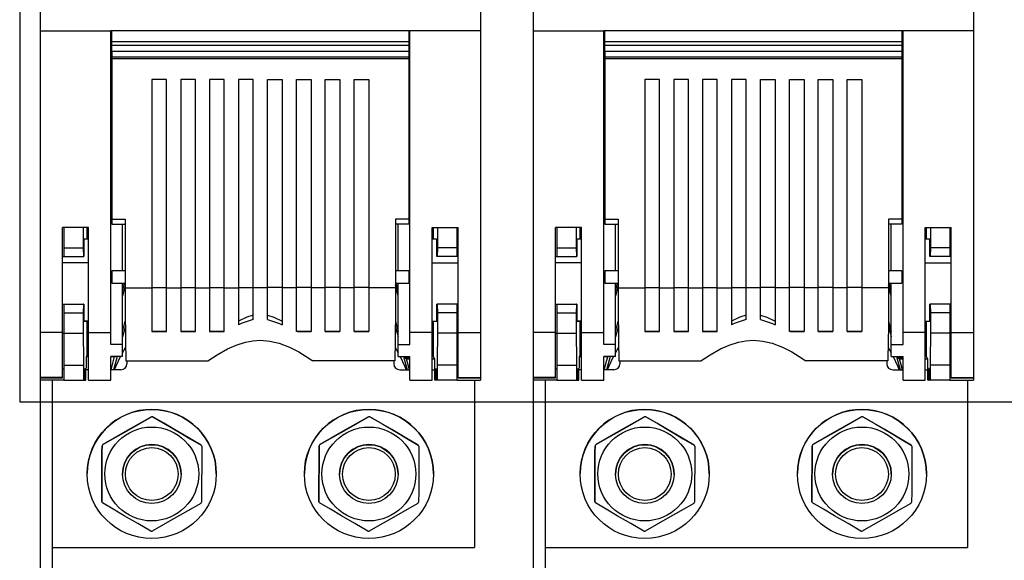
# Model space of a CAD drawing. Units: millimetres. Extents: x 126 to 1215, y 132 to 963.
# Drawn here: x 319 to 487, y 482 to 574 of the extents above; entities that cross this region are included whole.
import ezdxf

# ---------------------------------------------------------------- set-up
doc = ezdxf.new("R2010")
doc.units = ezdxf.units.MM

# ---------------------------------------------------------------- blocks, each defined once
blk = doc.blocks.new('ALZADO')
for p, q in [((319.37, 813.52), (319.37, 509.41)), ((322.87, 767.79), (322.87, 572.61)), ((397.87, 767.79), (397.87, 572.61)), ((406.87, 767.79), (406.87, 572.61)), ((481.87, 767.79), (481.87, 572.61)), ((322.87, 572.61), (322.87, 521.22)), ((322.87, 572.61), (334.87, 572.61)), ((385.87, 572.61), (334.87, 572.61)), ((334.87, 521.22), (334.87, 572.61)), ((335.07, 570.7), (335.07, 572.61)), ((385.67, 572.61), (385.67, 570.7)), ((385.87, 521.22), (385.87, 572.61)), ((397.87, 572.61), (385.87, 572.61)), ((397.87, 572.61), (397.87, 521.22)), ((406.87, 572.61), (418.87, 572.61)), ((406.87, 572.61), (406.87, 521.22)), ((469.87, 572.61), (418.87, 572.61)), ((418.87, 521.22), (418.87, 572.61)), ((419.07, 570.7), (419.07, 572.61)), ((469.67, 572.61), (469.67, 570.7)), ((481.87, 572.61), (469.87, 572.61)), ((469.87, 521.22), (469.87, 572.61)), ((481.87, 572.61), (481.87, 521.22)), ((385.67, 570.7), (335.07, 570.7)), ((335.07, 570.1), (335.07, 570.7)), ((385.67, 570.7), (385.67, 570.1)), ((469.67, 570.7), (419.07, 570.7)), ((419.07, 570.1), (419.07, 570.7)), ((469.67, 570.7), (469.67, 570.1)), ((385.67, 570.1), (335.07, 570.1)), ((335.07, 569.1), (335.07, 570.1)), ((385.67, 569.1), (335.07, 569.1)), ((385.67, 569.1), (335.07, 569.1)), ((335.07, 569.1), (335.07, 568.1)), ((385.67, 570.1), (385.67, 569.1)), ((385.67, 569.1), (385.67, 568.1)), ((469.67, 570.1), (419.07, 570.1)), ((419.07, 569.1), (419.07, 570.1)), ((469.67, 569.1), (419.07, 569.1)), ((469.67, 569.1), (419.07, 569.1)), ((419.07, 569.1), (419.07, 568.1)), ((469.67, 570.1), (469.67, 569.1)), ((469.67, 569.1), (469.67, 568.1)), ((385.67, 568.1), (335.07, 568.1)), ((335.07, 568.1), (335.07, 567.8)), ((385.67, 567.8), (335.07, 567.8)), ((335.07, 567.8), (335.07, 540.52)), ((385.67, 568.1), (385.67, 567.8)), ((385.67, 567.8), (385.67, 540.52)), ((469.67, 568.1), (419.07, 568.1)), ((419.07, 568.1), (419.07, 567.8)), ((469.67, 567.8), (419.07, 567.8)), ((419.07, 567.8), (419.07, 540.52)), ((469.67, 568.1), (469.67, 567.8)), ((469.67, 567.8), (469.67, 540.52)), ((341.87, 564.3), (341.87, 528.85)), ((344.37, 564.3), (341.87, 564.3)), ((344.37, 528.85), (344.37, 564.3)), ((346.8, 564.3), (346.8, 528.85)), ((349.3, 564.3), (346.8, 564.3)), ((349.3, 528.85), (349.3, 564.3)), ((351.73, 564.3), (351.73, 528.85)), ((354.23, 564.3), (351.73, 564.3)), ((354.23, 528.85), (354.23, 564.3)), ((356.66, 564.3), (356.66, 528.85)), ((359.15, 564.3), (356.66, 564.3)), ((359.15, 528.85), (359.15, 564.3)), ((361.58, 528.85), (361.58, 564.3)), ((361.58, 564.3), (364.08, 564.3)), ((364.08, 564.3), (364.08, 528.85)), ((366.51, 528.85), (366.51, 564.3)), ((366.51, 564.3), (369.01, 564.3)), ((369.01, 564.3), (369.01, 528.85)), ((371.44, 564.3), (373.94, 564.3)), ((371.44, 528.85), (371.44, 564.3)), ((373.94, 564.3), (373.94, 528.85)), ((376.37, 528.85), (376.37, 564.3)), ((376.37, 564.3), (378.87, 564.3)), ((378.87, 564.3), (378.87, 528.85)), ((428.37, 564.3), (425.87, 564.3)), ((425.87, 564.3), (425.87, 528.85)), ((428.37, 528.85), (428.37, 564.3)), ((433.3, 564.3), (430.8, 564.3)), ((430.8, 564.3), (430.8, 528.85)), ((433.3, 528.85), (433.3, 564.3)), ((438.23, 564.3), (435.73, 564.3)), ((435.73, 564.3), (435.73, 528.85)), ((438.23, 528.85), (438.23, 564.3)), ((443.16, 564.3), (440.66, 564.3)), ((440.66, 564.3), (440.66, 528.85)), ((443.16, 528.85), (443.16, 564.3)), ((445.58, 564.3), (448.08, 564.3)), ((445.58, 528.85), (445.58, 564.3)), ((448.08, 564.3), (448.08, 528.85)), ((450.51, 528.85), (450.51, 564.3)), ((450.51, 564.3), (453.01, 564.3)), ((453.01, 564.3), (453.01, 528.85)), ((455.44, 564.3), (457.94, 564.3)), ((455.44, 528.85), (455.44, 564.3)), ((457.94, 564.3), (457.94, 528.85)), ((460.37, 564.3), (462.87, 564.3)), ((460.37, 528.85), (460.37, 564.3)), ((462.87, 564.3), (462.87, 528.85)), ((334.87, 562.02), (335.07, 562.02)), ((385.87, 562.02), (385.67, 562.02)), ((418.87, 562.02), (419.07, 562.02)), ((469.87, 562.02), (469.67, 562.02)), ((335.07, 561.56), (334.87, 561.55)), ((385.67, 561.56), (385.87, 561.55)), ((419.07, 561.56), (418.87, 561.55)), ((469.67, 561.56), (469.87, 561.55)), ((334.87, 559.43), (335.07, 559.42)), ((335.07, 558.98), (334.87, 558.98)), ((385.87, 559.43), (385.67, 559.42)), ((385.67, 558.98), (385.87, 558.98)), ((418.87, 559.43), (419.07, 559.42)), ((419.07, 558.98), (418.87, 558.98)), ((469.87, 559.43), (469.67, 559.42)), ((469.67, 558.98), (469.87, 558.98)), ((322.87, 547.11), (322.87, 547.1)), ((322.87, 547.1), (322.87, 547.1)), ((334.87, 547.1), (334.87, 547.11)), ((334.87, 547.1), (334.87, 547.1)), ((385.87, 547.1), (385.87, 547.11)), ((385.87, 547.1), (385.87, 547.1)), ((397.87, 547.11), (397.87, 547.1)), ((397.87, 547.1), (397.87, 547.1)), ((406.87, 547.11), (406.87, 547.1)), ((406.87, 547.1), (406.87, 547.1)), ((418.87, 547.1), (418.87, 547.11)), ((418.87, 547.1), (418.87, 547.1)), ((469.87, 547.1), (469.87, 547.11)), ((469.87, 547.1), (469.87, 547.1)), ((481.87, 547.11), (481.87, 547.1)), ((481.87, 547.1), (481.87, 547.1)), ((334.87, 543.14), (335.07, 543.14)), ((335.07, 542.69), (334.87, 542.68)), ((385.87, 543.14), (385.67, 543.14)), ((385.67, 542.69), (385.87, 542.68)), ((418.87, 543.14), (419.07, 543.14)), ((419.07, 542.69), (418.87, 542.68)), ((469.87, 543.14), (469.67, 543.14)), ((469.67, 542.69), (469.87, 542.68)), ((334.87, 540.56), (335.07, 540.55)), ((335.07, 540.39), (334.87, 540.39)), ((335.07, 540.52), (335.07, 539.67)), ((335.07, 540.52), (337.34, 540.52)), ((337.34, 540.52), (337.34, 530.56)), ((383.39, 540.52), (383.39, 530.56)), ((385.67, 540.52), (383.39, 540.52)), ((385.87, 540.56), (385.67, 540.55)), ((385.67, 540.52), (385.67, 539.67)), ((385.67, 540.39), (385.87, 540.39)), ((418.87, 540.56), (419.07, 540.55)), ((419.07, 540.39), (418.87, 540.39)), ((419.07, 540.52), (421.34, 540.52)), ((419.07, 540.52), (419.07, 539.67)), ((421.34, 540.52), (421.34, 530.56)), ((467.4, 540.52), (467.4, 530.56)), ((469.67, 540.52), (467.4, 540.52)), ((469.87, 540.56), (469.67, 540.55)), ((469.67, 540.52), (469.67, 539.67)), ((469.67, 540.39), (469.87, 540.39)), ((326.67, 521.22), (326.67, 539.11)), ((331.07, 539.11), (326.67, 539.11)), ((326.87, 539.11), (326.87, 535.65)), ((330.2, 539.11), (330.2, 535.65)), ((330.88, 537.11), (330.88, 539.11)), ((331.07, 521.22), (331.07, 539.11)), ((335.07, 539.67), (337.34, 539.67)), ((336.87, 531.72), (336.87, 539.67)), ((385.67, 539.67), (383.39, 539.67)), ((383.87, 531.72), (383.87, 539.67)), ((389.67, 521.22), (389.67, 539.11)), ((389.67, 539.11), (394.07, 539.11)), ((389.86, 537.11), (389.86, 539.11)), ((390.53, 539.11), (390.53, 535.65)), ((393.87, 539.11), (393.87, 535.65)), ((394.07, 521.22), (394.07, 539.11)), ((410.67, 521.22), (410.67, 539.11)), ((415.07, 539.11), (410.67, 539.11)), ((410.87, 539.11), (410.87, 535.65)), ((414.2, 539.11), (414.2, 535.65)), ((414.88, 537.11), (414.88, 539.11)), ((415.07, 521.22), (415.07, 539.11)), ((419.07, 539.67), (421.34, 539.67)), ((420.87, 531.72), (420.87, 539.67)), ((469.67, 539.67), (467.4, 539.67)), ((467.87, 531.72), (467.87, 539.67)), ((473.67, 521.22), (473.67, 539.11)), ((473.67, 539.11), (478.07, 539.11)), ((473.86, 537.11), (473.86, 539.11)), ((474.54, 539.11), (474.54, 535.65)), ((477.87, 539.11), (477.87, 535.65)), ((478.07, 521.22), (478.07, 539.11)), ((331.07, 537.11), (330.33, 537.1)), ((390.41, 537.1), (389.67, 537.11)), ((415.07, 537.11), (414.33, 537.1)), ((474.41, 537.1), (473.67, 537.11)), ((326.87, 535.65), (326.87, 534.15)), ((326.87, 535.65), (330.2, 535.65)), ((330.2, 535.65), (330.22, 534.15)), ((390.53, 535.65), (390.52, 534.15)), ((393.87, 535.65), (390.53, 535.65)), ((393.87, 535.65), (393.87, 534.15)), ((410.87, 535.65), (410.87, 534.15)), ((410.87, 535.65), (414.2, 535.65)), ((414.2, 535.65), (414.22, 534.15)), ((474.54, 535.65), (474.52, 534.15)), ((477.87, 535.65), (474.54, 535.65)), ((477.87, 535.65), (477.87, 534.15)), ((326.67, 534.16), (326.87, 534.16)), ((326.87, 534.15), (330.22, 534.15)), ((330.22, 534.15), (330.28, 534.16)), ((390.52, 534.15), (390.46, 534.16)), ((393.87, 534.15), (390.52, 534.15)), ((394.07, 534.16), (393.87, 534.16)), ((410.67, 534.16), (410.87, 534.16)), ((410.87, 534.15), (414.22, 534.15)), ((414.22, 534.15), (414.28, 534.16)), ((474.52, 534.15), (474.46, 534.16)), ((477.87, 534.15), (474.52, 534.15)), ((478.07, 534.16), (477.87, 534.16)), ((331.07, 533.08), (326.67, 533.09)), ((389.67, 533.08), (394.07, 533.09)), ((415.07, 533.08), (410.67, 533.09)), ((473.67, 533.08), (478.07, 533.09)), ((335.07, 531.72), (335.07, 529.62)), ((337.34, 531.72), (335.07, 531.72)), ((337.34, 530.56), (337.34, 528.85)), ((385.67, 531.72), (383.39, 531.72)), ((383.39, 530.56), (383.39, 528.85)), ((385.67, 531.72), (385.67, 529.62)), ((421.34, 531.72), (419.07, 531.72)), ((419.07, 531.72), (419.07, 529.62)), ((421.34, 530.56), (421.34, 528.85)), ((469.67, 531.72), (467.4, 531.72)), ((467.4, 530.56), (467.4, 528.85)), ((469.67, 531.72), (469.67, 529.62)), ((335.07, 530.11), (334.87, 530.11)), ((335.07, 529.62), (337.34, 529.62)), ((336.87, 528.33), (337.22, 529.62)), ((336.87, 519.15), (336.87, 529.62)), ((337.34, 529.24), (336.87, 527.48)), ((337.34, 528.85), (337.35, 526.98)), ((337.34, 528.85), (341.87, 528.85)), ((341.87, 528.88), (344.37, 528.88)), ((341.87, 528.85), (341.87, 521.39)), ((344.37, 528.85), (346.8, 528.85)), ((344.37, 521.39), (344.37, 528.85)), ((346.8, 528.88), (349.3, 528.88)), ((346.8, 528.85), (346.8, 521.39)), ((349.3, 521.39), (349.3, 528.85)), ((349.3, 528.85), (351.73, 528.85)), ((351.73, 528.88), (354.23, 528.88)), ((351.73, 528.85), (351.73, 521.39)), ((354.23, 521.39), (354.23, 528.85)), ((354.23, 528.85), (356.66, 528.85)), ((356.66, 528.88), (359.15, 528.88)), ((356.66, 528.85), (356.66, 522.53)), ((361.58, 528.85), (359.15, 528.85)), ((359.15, 523.44), (359.15, 528.85)), ((364.08, 528.88), (361.58, 528.88)), ((361.58, 523.44), (361.58, 528.85)), ((364.08, 528.85), (364.08, 522.53)), ((366.51, 528.85), (364.08, 528.85)), ((369.01, 528.88), (366.51, 528.88)), ((366.51, 521.39), (366.51, 528.85)), ((369.01, 528.85), (369.01, 521.39)), ((371.44, 528.85), (369.01, 528.85)), ((373.94, 528.88), (371.44, 528.88)), ((371.44, 521.39), (371.44, 528.85)), ((373.94, 528.85), (373.94, 521.39)), ((376.37, 528.85), (373.94, 528.85)), ((378.87, 528.88), (376.37, 528.88)), ((376.37, 521.39), (376.37, 528.85)), ((378.87, 528.85), (378.87, 521.39)), ((383.39, 528.85), (378.87, 528.85)), ((383.39, 529.62), (385.67, 529.62)), ((383.87, 527.48), (383.39, 529.24)), ((383.39, 528.85), (383.39, 526.98)), ((383.87, 528.33), (383.52, 529.62)), ((383.87, 519.15), (383.87, 529.62)), ((385.67, 530.11), (385.87, 530.11)), ((419.07, 530.11), (418.87, 530.11)), ((419.07, 529.62), (421.34, 529.62)), ((420.87, 519.15), (420.87, 529.62)), ((420.87, 528.33), (421.22, 529.62)), ((421.34, 529.24), (420.87, 527.48)), ((421.34, 528.85), (425.87, 528.85)), ((421.34, 528.85), (421.35, 526.98)), ((425.87, 528.88), (428.37, 528.88)), ((425.87, 528.85), (425.87, 521.39)), ((428.37, 521.39), (428.37, 528.85)), ((428.37, 528.85), (430.8, 528.85)), ((430.8, 528.88), (433.3, 528.88)), ((430.8, 528.85), (430.8, 521.39)), ((433.3, 528.85), (435.73, 528.85)), ((433.3, 521.39), (433.3, 528.85)), ((435.73, 528.88), (438.23, 528.88)), ((435.73, 528.85), (435.73, 521.39)), ((438.23, 528.85), (440.66, 528.85)), ((438.23, 521.39), (438.23, 528.85)), ((440.66, 528.88), (443.16, 528.88)), ((440.66, 528.85), (440.66, 522.53)), ((443.16, 523.44), (443.16, 528.85)), ((445.58, 528.85), (443.16, 528.85)), ((448.08, 528.88), (445.58, 528.88)), ((445.58, 523.44), (445.58, 528.85)), ((450.51, 528.85), (448.08, 528.85)), ((448.08, 528.85), (448.08, 522.53)), ((453.01, 528.88), (450.51, 528.88)), ((450.51, 521.39), (450.51, 528.85)), ((455.44, 528.85), (453.01, 528.85)), ((453.01, 528.85), (453.01, 521.39)), ((457.94, 528.88), (455.44, 528.88)), ((455.44, 521.39), (455.44, 528.85)), ((460.37, 528.85), (457.94, 528.85)), ((457.94, 528.85), (457.94, 521.39)), ((462.87, 528.88), (460.37, 528.88)), ((460.37, 521.39), (460.37, 528.85)), ((467.4, 528.85), (462.87, 528.85)), ((462.87, 528.85), (462.87, 521.39)), ((467.4, 528.85), (467.39, 526.98)), ((467.4, 529.62), (469.67, 529.62)), ((467.87, 527.48), (467.4, 529.24)), ((467.87, 528.33), (467.52, 529.62)), ((467.87, 519.15), (467.87, 529.62)), ((469.67, 530.11), (469.87, 530.11)), ((337.35, 526.98), (337.35, 525.15)), ((383.39, 526.98), (383.39, 525.15)), ((421.35, 526.98), (421.35, 525.15)), ((467.39, 526.98), (467.39, 525.15)), ((326.67, 526.06), (330.28, 526.06)), ((326.67, 526.06), (326.87, 526.06)), ((326.87, 526.06), (326.87, 526.06)), ((326.87, 526.06), (326.87, 524.55)), ((326.87, 526.06), (330.22, 526.06)), ((330.22, 526.06), (330.2, 524.55)), ((330.28, 526.06), (330.22, 526.06)), ((337.35, 525.15), (337.36, 523.39)), ((383.39, 525.15), (383.38, 523.39)), ((394.07, 526.06), (390.46, 526.06)), ((390.46, 526.06), (390.52, 526.06)), ((393.87, 526.06), (390.52, 526.06)), ((390.52, 526.06), (390.53, 524.55)), ((393.87, 526.06), (393.87, 526.06)), ((394.07, 526.06), (393.87, 526.06)), ((393.87, 526.06), (393.87, 524.55)), ((410.67, 526.06), (410.87, 526.06)), ((410.67, 526.06), (414.28, 526.06)), ((410.87, 526.06), (410.87, 524.55)), ((410.87, 526.06), (410.87, 526.06)), ((410.87, 526.06), (414.22, 526.06)), ((414.22, 526.06), (414.2, 524.55)), ((414.28, 526.06), (414.22, 526.06)), ((421.35, 525.15), (421.36, 523.39)), ((467.39, 525.15), (467.38, 523.39)), ((474.46, 526.06), (474.52, 526.06)), ((478.07, 526.06), (474.46, 526.06)), ((474.52, 526.06), (474.54, 524.55)), ((477.87, 526.06), (474.52, 526.06)), ((477.87, 526.06), (477.87, 524.55)), ((478.07, 526.06), (477.87, 526.06)), ((477.87, 526.06), (477.87, 526.06)), ((326.87, 524.55), (326.87, 521.11)), ((326.87, 524.55), (330.2, 524.55)), ((330.2, 524.55), (330.2, 521.11)), ((358.09, 523.85), (356.66, 523.17)), ((359.15, 523.44), (357.11, 522.75)), ((359.15, 524.17), (358.09, 523.85)), ((361.58, 524.17), (362.65, 523.85)), ((361.58, 523.44), (363.63, 522.75)), ((362.65, 523.85), (364.08, 523.17)), ((393.87, 524.55), (390.53, 524.55)), ((390.53, 524.55), (390.53, 521.11)), ((393.87, 524.55), (393.87, 521.11)), ((410.87, 524.55), (410.87, 521.11)), ((410.87, 524.55), (414.2, 524.55)), ((414.2, 524.55), (414.2, 521.11)), ((442.09, 523.85), (440.66, 523.17)), ((443.16, 523.44), (441.11, 522.75)), ((443.16, 524.17), (442.09, 523.85)), ((445.58, 524.17), (446.65, 523.85)), ((445.58, 523.44), (447.63, 522.75)), ((446.65, 523.85), (448.08, 523.17)), ((474.54, 524.55), (474.54, 521.11)), ((477.87, 524.55), (474.54, 524.55)), ((477.87, 524.55), (477.87, 521.11)), ((331.07, 523.13), (330.32, 523.14)), ((330.33, 523.12), (331.07, 523.11)), ((330.88, 517.13), (330.88, 523.11)), ((336.87, 521.33), (337.36, 523.16)), ((337.37, 522.34), (336.87, 520.49)), ((337.36, 523.39), (337.37, 521.73)), ((357.11, 522.75), (356.66, 522.53)), ((363.63, 522.75), (364.08, 522.53)), ((383.38, 523.39), (383.37, 521.73)), ((383.37, 522.34), (383.87, 520.49)), ((383.38, 523.16), (383.87, 521.33)), ((389.67, 523.13), (390.41, 523.14)), ((389.67, 523.11), (390.41, 523.12)), ((389.86, 517.14), (389.86, 523.11)), ((415.07, 523.13), (414.33, 523.14)), ((414.33, 523.12), (415.07, 523.11)), ((414.88, 517.13), (414.88, 523.11)), ((420.87, 521.33), (421.36, 523.16)), ((421.37, 522.34), (420.87, 520.49)), ((421.36, 523.39), (421.37, 521.73)), ((441.11, 522.75), (440.66, 522.53)), ((447.63, 522.75), (448.08, 522.53)), ((467.38, 523.39), (467.37, 521.73)), ((467.37, 522.34), (467.87, 520.49)), ((467.38, 523.16), (467.87, 521.33)), ((473.67, 523.13), (474.42, 523.14)), ((473.67, 523.11), (474.41, 523.12)), ((473.86, 517.14), (473.86, 523.11)), ((322.87, 521.22), (322.87, 513.56)), ((326.67, 521.22), (322.87, 521.22)), ((326.67, 513.56), (326.67, 521.22)), ((326.67, 521.11), (326.87, 521.11)), ((326.87, 521.11), (326.87, 515.68)), ((326.87, 521.11), (330.2, 521.11)), ((330.2, 521.11), (330.21, 519.53)), ((331.07, 513.11), (331.07, 521.22)), ((331.07, 521.22), (334.87, 521.22)), ((334.87, 519.15), (334.87, 521.22)), ((337.37, 521.73), (337.39, 520.18)), ((337.39, 520.18), (337.41, 518.76)), ((344.37, 521.39), (341.87, 521.39)), ((341.87, 521.39), (344.37, 521.39)), ((349.3, 521.39), (346.8, 521.39)), ((346.8, 521.39), (349.3, 521.39)), ((354.01, 521.39), (351.73, 521.39)), ((351.73, 521.39), (354.23, 521.39)), ((354.23, 521.55), (354.01, 521.39)), ((354.01, 521.39), (354.04, 521.39)), ((354.04, 521.39), (354.07, 521.39)), ((354.07, 521.39), (354.09, 521.39)), ((354.09, 521.39), (354.12, 521.39)), ((354.12, 521.39), (354.15, 521.39)), ((354.15, 521.39), (354.17, 521.39)), ((354.17, 521.39), (354.2, 521.39)), ((354.2, 521.39), (354.23, 521.39)), ((366.51, 521.55), (366.73, 521.39)), ((366.54, 521.39), (366.51, 521.39)), ((369.01, 521.39), (366.51, 521.39)), ((366.57, 521.39), (366.54, 521.39)), ((366.59, 521.39), (366.57, 521.39)), ((366.62, 521.39), (366.59, 521.39)), ((366.65, 521.39), (366.62, 521.39)), ((366.67, 521.39), (366.65, 521.39)), ((366.7, 521.39), (366.67, 521.39)), ((366.73, 521.39), (366.7, 521.39)), ((366.73, 521.39), (369.01, 521.39)), ((371.44, 521.39), (373.94, 521.39)), ((373.94, 521.39), (371.44, 521.39)), ((376.37, 521.39), (378.87, 521.39)), ((378.87, 521.39), (376.37, 521.39)), ((383.35, 520.18), (383.33, 518.76)), ((383.37, 521.73), (383.35, 520.18)), ((389.67, 521.22), (385.87, 521.22)), ((385.87, 519.15), (385.87, 521.22)), ((389.67, 513.11), (389.67, 521.22)), ((390.53, 521.11), (390.53, 519.53)), ((393.87, 521.11), (390.53, 521.11)), ((393.87, 521.11), (393.87, 515.68)), ((393.87, 521.11), (394.07, 521.11)), ((394.07, 513.56), (394.07, 521.22)), ((394.07, 521.22), (397.87, 521.22)), ((397.87, 521.22), (397.87, 513.56)), ((410.67, 521.22), (406.87, 521.22)), ((406.87, 521.22), (406.87, 513.56)), ((410.67, 513.56), (410.67, 521.22)), ((410.67, 521.11), (410.87, 521.11)), ((410.87, 521.11), (414.2, 521.11)), ((410.87, 521.11), (410.87, 515.68)), ((414.2, 521.11), (414.21, 519.53)), ((415.07, 521.22), (418.87, 521.22)), ((415.07, 513.11), (415.07, 521.22)), ((418.87, 519.15), (418.87, 521.22)), ((421.37, 521.73), (421.39, 520.18)), ((421.39, 520.18), (421.41, 518.76)), ((425.87, 521.39), (428.37, 521.39)), ((428.37, 521.39), (425.87, 521.39)), ((430.8, 521.39), (433.3, 521.39)), ((433.3, 521.39), (430.8, 521.39)), ((438.01, 521.39), (435.73, 521.39)), ((435.73, 521.39), (438.23, 521.39)), ((438.23, 521.55), (438.01, 521.39)), ((438.01, 521.39), (438.04, 521.39)), ((438.04, 521.39), (438.07, 521.39)), ((438.07, 521.39), (438.09, 521.39)), ((438.09, 521.39), (438.12, 521.39)), ((438.12, 521.39), (438.15, 521.39)), ((438.15, 521.39), (438.17, 521.39)), ((438.17, 521.39), (438.2, 521.39)), ((438.2, 521.39), (438.23, 521.39)), ((450.51, 521.55), (450.73, 521.39)), ((450.54, 521.39), (450.51, 521.39)), ((453.01, 521.39), (450.51, 521.39)), ((450.57, 521.39), (450.54, 521.39)), ((450.59, 521.39), (450.57, 521.39)), ((450.62, 521.39), (450.59, 521.39)), ((450.65, 521.39), (450.62, 521.39)), ((450.67, 521.39), (450.65, 521.39)), ((450.7, 521.39), (450.67, 521.39)), ((450.73, 521.39), (450.7, 521.39)), ((450.73, 521.39), (453.01, 521.39)), ((457.94, 521.39), (455.44, 521.39)), ((455.44, 521.39), (457.94, 521.39)), ((462.87, 521.39), (460.37, 521.39)), ((460.37, 521.39), (462.87, 521.39)), ((467.35, 520.18), (467.33, 518.76)), ((467.37, 521.73), (467.35, 520.18)), ((473.67, 521.22), (469.87, 521.22)), ((469.87, 519.15), (469.87, 521.22)), ((473.67, 513.11), (473.67, 521.22)), ((474.54, 521.11), (474.53, 519.53)), ((477.87, 521.11), (474.54, 521.11)), ((477.87, 521.11), (478.07, 521.11)), ((477.87, 521.11), (477.87, 515.68)), ((478.07, 521.22), (481.87, 521.22)), ((478.07, 513.56), (478.07, 521.22)), ((481.87, 521.22), (481.87, 513.56)), ((330.21, 519.53), (330.22, 518.09)), ((336.87, 519.15), (334.87, 519.15)), ((336.87, 517.15), (336.87, 519.15)), ((336.87, 517.74), (337.41, 518.67)), ((337.41, 518.76), (337.43, 517.49)), ((352.99, 517.42), (354.79, 518.43)), ((354.79, 518.43), (356.25, 519.08)), ((356.25, 519.08), (357.82, 519.58)), ((357.82, 519.58), (359.08, 519.82)), ((359.08, 519.82), (360.37, 519.9)), ((360.37, 519.9), (362.01, 519.76)), ((362.01, 519.76), (363.58, 519.39)), ((363.58, 519.39), (365.35, 518.72)), ((365.35, 518.72), (366.95, 517.9)), ((383.33, 518.76), (383.31, 517.49)), ((383.33, 518.67), (383.87, 517.74)), ((383.87, 519.15), (385.87, 519.15)), ((383.87, 517.15), (383.87, 519.15)), ((390.53, 519.53), (390.51, 518.09)), ((414.21, 519.53), (414.23, 518.09)), ((420.87, 519.15), (418.87, 519.15)), ((420.87, 517.15), (420.87, 519.15)), ((420.87, 517.74), (421.41, 518.67)), ((421.41, 518.76), (421.43, 517.49)), ((436.99, 517.42), (438.79, 518.43)), ((438.79, 518.43), (440.25, 519.08)), ((440.25, 519.08), (441.82, 519.58)), ((441.82, 519.58), (443.08, 519.82)), ((443.08, 519.82), (444.37, 519.9)), ((444.37, 519.9), (446.01, 519.76)), ((446.01, 519.76), (447.59, 519.39)), ((447.59, 519.39), (449.35, 518.72)), ((449.35, 518.72), (450.95, 517.9)), ((467.33, 518.76), (467.31, 517.49)), ((467.33, 518.67), (467.87, 517.74)), ((467.87, 519.15), (469.87, 519.15)), ((467.87, 517.15), (467.87, 519.15)), ((474.53, 519.53), (474.51, 518.09)), ((330.22, 518.09), (330.24, 516.8)), ((330.24, 516.8), (330.25, 515.68)), ((330.68, 517.12), (330.88, 517.13)), ((330.68, 517.12), (330.68, 515.12)), ((331.07, 517.12), (330.68, 517.12)), ((330.88, 517.13), (331.07, 517.13)), ((334.87, 513.11), (334.87, 517.15)), ((336.87, 517.15), (334.87, 517.15)), ((334.87, 517.12), (335.74, 517.12)), ((335.55, 517.12), (334.87, 517.12)), ((334.94, 514.87), (335.55, 517.12)), ((335.97, 517.15), (335.36, 514.87)), ((335.74, 517.12), (335.55, 517.12)), ((335.74, 517.12), (335.74, 517.15)), ((335.8, 515.56), (336.56, 517.15)), ((337.43, 517.49), (337.46, 516.39)), ((351.43, 516.39), (352.99, 517.42)), ((366.95, 517.9), (368.2, 517.14)), ((368.2, 517.14), (369.31, 516.39)), ((383.31, 517.49), (383.28, 516.39)), ((383.87, 517.15), (385.87, 517.15)), ((384.18, 517.15), (384.94, 515.56)), ((384.77, 517.15), (385.38, 514.87)), ((384.99, 517.15), (385.05, 516.92)), ((385.05, 516.92), (385.87, 516.92)), ((385.05, 516.92), (385.29, 516.74)), ((385.29, 516.74), (385.87, 516.74)), ((385.8, 514.87), (385.29, 516.74)), ((385.87, 513.11), (385.87, 517.15)), ((389.86, 517.14), (389.67, 517.14)), ((389.67, 516.74), (390.06, 516.74)), ((390.06, 516.74), (389.86, 517.14)), ((390.06, 516.74), (390.06, 515.12)), ((390.5, 516.8), (390.49, 515.68)), ((390.51, 518.09), (390.5, 516.8)), ((414.23, 518.09), (414.24, 516.8)), ((414.24, 516.8), (414.25, 515.68)), ((414.68, 517.12), (414.88, 517.13)), ((415.07, 517.12), (414.68, 517.12)), ((414.68, 517.12), (414.68, 515.12)), ((414.88, 517.13), (415.07, 517.13)), ((420.87, 517.15), (418.87, 517.15)), ((418.87, 513.11), (418.87, 517.15)), ((419.55, 517.12), (418.87, 517.12)), ((418.87, 517.12), (419.74, 517.12)), ((418.94, 514.87), (419.55, 517.12)), ((419.97, 517.15), (419.36, 514.87)), ((419.74, 517.12), (419.55, 517.12)), ((419.74, 517.12), (419.75, 517.15)), ((419.8, 515.56), (420.56, 517.15)), ((421.43, 517.49), (421.46, 516.39)), ((435.43, 516.39), (436.99, 517.42)), ((450.95, 517.9), (452.2, 517.14)), ((452.2, 517.14), (453.31, 516.39)), ((467.31, 517.49), (467.28, 516.39)), ((467.87, 517.15), (469.87, 517.15)), ((468.18, 517.15), (468.94, 515.56)), ((468.77, 517.15), (469.38, 514.87)), ((468.99, 517.15), (469.05, 516.92)), ((469.05, 516.92), (469.29, 516.74)), ((469.05, 516.92), (469.87, 516.92)), ((469.8, 514.87), (469.29, 516.74)), ((469.29, 516.74), (469.87, 516.74)), ((469.87, 513.11), (469.87, 517.15)), ((473.86, 517.14), (473.67, 517.14)), ((473.67, 516.74), (474.06, 516.74)), ((474.06, 516.74), (473.86, 517.14)), ((474.06, 516.74), (474.06, 515.12)), ((474.5, 516.8), (474.49, 515.68)), ((474.51, 518.09), (474.5, 516.8)), ((326.87, 515.68), (326.87, 513.11)), ((326.87, 515.68), (330.25, 515.68)), ((330.25, 515.68), (330.25, 513.11)), ((330.44, 513.11), (330.44, 515.11)), ((330.44, 515.11), (330.48, 515.11)), ((330.48, 515.11), (330.48, 513.11)), ((330.64, 513.12), (330.64, 515.12)), ((330.64, 515.12), (330.68, 515.12)), ((335.51, 514.87), (335.8, 515.56)), ((337.46, 516.39), (351.43, 516.39)), ((337.62, 516.39), (337.62, 515.87)), ((383.28, 516.39), (369.31, 516.39)), ((383.12, 516.39), (383.12, 515.87)), ((384.94, 515.56), (385.23, 514.87)), ((390.1, 515.12), (390.06, 515.12)), ((390.1, 513.12), (390.1, 515.12)), ((390.26, 515.11), (390.26, 513.11)), ((390.3, 515.11), (390.26, 515.11)), ((390.3, 513.11), (390.3, 515.11)), ((393.87, 515.68), (390.49, 515.68)), ((390.49, 515.68), (390.49, 513.11)), ((393.87, 515.68), (393.87, 513.11)), ((410.87, 515.68), (410.87, 513.11)), ((410.87, 515.68), (414.25, 515.68)), ((414.25, 515.68), (414.25, 513.11)), ((414.44, 515.11), (414.48, 515.11)), ((414.44, 513.11), (414.44, 515.11)), ((414.48, 515.11), (414.48, 513.11)), ((414.64, 515.12), (414.68, 515.12)), ((414.64, 513.12), (414.64, 515.12)), ((419.51, 514.87), (419.8, 515.56)), ((421.46, 516.39), (435.43, 516.39)), ((421.62, 516.39), (421.62, 515.87)), ((467.28, 516.39), (453.31, 516.39)), ((467.12, 516.39), (467.12, 515.87)), ((468.94, 515.56), (469.23, 514.87)), ((474.1, 515.12), (474.06, 515.12)), ((474.1, 513.12), (474.1, 515.12)), ((474.3, 515.11), (474.26, 515.11)), ((474.26, 515.11), (474.26, 513.11)), ((474.3, 513.11), (474.3, 515.11)), ((474.49, 515.68), (474.49, 513.11)), ((477.87, 515.68), (474.49, 515.68)), ((477.87, 515.68), (477.87, 513.11)), ((322.87, 513.56), (322.87, 513.52)), ((326.67, 513.56), (322.87, 513.56)), ((322.87, 513.52), (322.87, 513.11)), ((322.87, 513.52), (326.67, 513.52)), ((326.87, 514.98), (326.67, 514.98)), ((326.67, 513.52), (326.67, 513.56)), ((331.07, 514.87), (330.64, 514.87)), ((331.07, 514.87), (330.64, 514.87)), ((336.62, 514.87), (334.87, 514.87)), ((336.62, 514.87), (334.87, 514.87)), ((336.62, 514.87), (336.62, 514.87)), ((384.12, 514.87), (385.87, 514.87)), ((384.12, 514.87), (384.12, 514.87)), ((384.12, 514.87), (385.87, 514.87)), ((389.67, 514.87), (390.1, 514.87)), ((389.67, 514.87), (390.1, 514.87)), ((393.87, 514.98), (394.07, 514.98)), ((394.07, 513.52), (394.07, 513.56)), ((394.07, 513.56), (397.87, 513.56)), ((394.07, 513.52), (397.87, 513.52)), ((397.87, 513.56), (397.87, 513.52)), ((397.87, 513.52), (397.87, 513.11)), ((410.67, 513.56), (406.87, 513.56)), ((406.87, 513.56), (406.87, 513.52)), ((406.87, 513.52), (410.67, 513.52)), ((406.87, 513.52), (406.87, 513.11)), ((410.87, 514.98), (410.67, 514.98)), ((410.67, 513.52), (410.67, 513.56)), ((415.07, 514.87), (414.64, 514.87)), ((415.07, 514.87), (414.64, 514.87)), ((420.62, 514.87), (418.87, 514.87)), ((420.62, 514.87), (418.87, 514.87)), ((420.62, 514.87), (420.62, 514.87)), ((468.12, 514.87), (469.87, 514.87)), ((468.12, 514.87), (468.12, 514.87)), ((468.12, 514.87), (469.87, 514.87)), ((473.67, 514.87), (474.1, 514.87)), ((473.67, 514.87), (474.1, 514.87)), ((477.87, 514.98), (478.07, 514.98)), ((478.07, 513.56), (481.87, 513.56)), ((478.07, 513.52), (478.07, 513.56)), ((478.07, 513.52), (481.87, 513.52)), ((481.87, 513.56), (481.87, 513.52)), ((481.87, 513.52), (481.87, 513.11)), ((326.87, 513.11), (322.87, 513.11)), ((322.87, 513.11), (322.87, 408.53)), ((324.97, 408.53), (324.97, 513.11)), ((326.87, 513.11), (330.25, 513.11)), ((330.25, 513.11), (330.44, 513.11)), ((330.48, 513.11), (330.44, 513.11)), ((330.48, 513.11), (330.64, 513.12)), ((331.07, 513.11), (334.87, 513.11)), ((385.87, 513.11), (389.67, 513.11)), ((390.26, 513.11), (390.1, 513.12)), ((390.26, 513.11), (390.3, 513.11)), ((390.49, 513.11), (390.3, 513.11)), ((393.87, 513.11), (390.49, 513.11)), ((393.87, 513.11), (397.87, 513.11)), ((396.87, 513.11), (396.87, 484.62)), ((406.87, 513.11), (406.87, 408.53)), ((410.87, 513.11), (406.87, 513.11)), ((408.97, 408.53), (408.97, 513.11)), ((410.87, 513.11), (414.25, 513.11)), ((414.25, 513.11), (414.44, 513.11)), ((414.48, 513.11), (414.44, 513.11)), ((414.48, 513.11), (414.64, 513.12)), ((415.07, 513.11), (418.87, 513.11)), ((469.87, 513.11), (473.67, 513.11)), ((474.26, 513.11), (474.1, 513.12)), ((474.26, 513.11), (474.3, 513.11)), ((474.49, 513.11), (474.3, 513.11)), ((477.87, 513.11), (474.49, 513.11)), ((477.87, 513.11), (481.87, 513.11)), ((480.87, 513.11), (480.87, 484.62)), ((319.37, 509.41), (568.92, 509.41)), ((341.81, 506.87), (339.59, 505.6)), ((339.93, 505.8), (341.81, 506.87)), ((341.81, 506.87), (341.81, 506.87)), ((343.9, 505.78), (342.04, 506.87)), ((342.04, 506.87), (344.24, 505.58)), ((342.04, 506.87), (342.04, 506.87)), ((378.81, 506.87), (376.59, 505.6)), ((376.93, 505.8), (378.81, 506.87)), ((378.81, 506.87), (378.81, 506.87)), ((380.9, 505.78), (379.03, 506.87)), ((379.03, 506.87), (379.03, 506.87)), ((379.03, 506.87), (381.24, 505.58)), ((425.81, 506.87), (423.59, 505.6)), ((423.93, 505.8), (425.81, 506.87)), ((425.81, 506.87), (425.81, 506.87)), ((426.04, 506.87), (428.24, 505.58)), ((427.9, 505.78), (426.04, 506.87)), ((426.04, 506.87), (426.04, 506.87)), ((462.81, 506.87), (460.59, 505.6)), ((460.93, 505.8), (462.81, 506.87)), ((462.81, 506.87), (462.81, 506.87)), ((463.04, 506.87), (465.24, 505.58)), ((464.9, 505.78), (463.04, 506.87)), ((463.04, 506.87), (463.04, 506.87)), ((339.59, 505.6), (337.27, 504.28)), ((338.05, 504.72), (339.93, 505.8)), ((345.77, 504.69), (343.9, 505.78)), ((344.24, 505.58), (346.55, 504.23)), ((376.59, 505.6), (374.27, 504.28)), ((375.05, 504.72), (376.93, 505.8)), ((382.77, 504.69), (380.9, 505.78)), ((381.24, 505.58), (383.55, 504.23)), ((423.59, 505.6), (421.27, 504.28)), ((422.05, 504.72), (423.93, 505.8)), ((429.77, 504.69), (427.9, 505.78)), ((428.24, 505.58), (430.55, 504.23)), ((460.59, 505.6), (458.27, 504.28)), ((459.05, 504.72), (460.93, 505.8)), ((466.77, 504.69), (464.9, 505.78)), ((465.24, 505.58), (467.55, 504.23)), ((333.51, 502.14), (335.73, 503.4)), ((337.27, 504.28), (335.39, 503.21)), ((335.73, 503.4), (338.05, 504.72)), ((348.07, 503.34), (345.77, 504.69)), ((346.55, 504.23), (348.42, 503.13)), ((350.28, 502.05), (348.07, 503.34)), ((370.51, 502.14), (372.73, 503.4)), ((374.27, 504.28), (372.38, 503.21)), ((372.73, 503.4), (375.05, 504.72)), ((385.07, 503.34), (382.77, 504.69)), ((383.55, 504.23), (385.42, 503.13)), ((387.28, 502.05), (385.07, 503.34)), ((417.51, 502.14), (419.73, 503.4)), ((421.27, 504.28), (419.39, 503.21)), ((419.73, 503.4), (422.05, 504.72)), ((432.08, 503.34), (429.77, 504.69)), ((430.55, 504.23), (432.42, 503.13)), ((434.28, 502.05), (432.08, 503.34)), ((454.51, 502.14), (456.73, 503.4)), ((458.27, 504.28), (456.38, 503.21)), ((456.73, 503.4), (459.05, 504.72)), ((469.07, 503.34), (466.77, 504.69)), ((467.55, 504.23), (469.42, 503.13)), ((471.28, 502.05), (469.07, 503.34)), ((333.4, 501.94), (333.39, 500.88)), ((333.39, 500.87), (333.4, 501.94)), ((333.4, 501.94), (333.4, 501.94)), ((335.39, 503.21), (333.51, 502.14)), ((333.51, 502.14), (333.51, 502.14)), ((348.42, 503.13), (350.28, 502.05)), ((350.28, 502.05), (350.28, 502.05)), ((350.4, 501.85), (350.39, 500.78)), ((350.4, 501.85), (350.4, 501.85)), ((370.39, 501.94), (370.39, 501.94)), ((370.39, 501.94), (370.39, 500.88)), ((370.39, 500.87), (370.39, 501.94)), ((372.38, 503.21), (370.51, 502.14)), ((370.51, 502.14), (370.51, 502.14)), ((385.42, 503.13), (387.28, 502.05)), ((387.28, 502.05), (387.28, 502.05)), ((387.39, 501.85), (387.39, 501.85)), ((387.39, 501.85), (387.39, 500.78)), ((417.39, 500.87), (417.4, 501.94)), ((417.4, 501.94), (417.39, 500.88)), ((417.4, 501.94), (417.4, 501.94)), ((419.39, 503.21), (417.51, 502.14)), ((417.51, 502.14), (417.51, 502.14)), ((432.42, 503.13), (434.28, 502.05)), ((434.28, 502.05), (434.28, 502.05)), ((434.4, 501.85), (434.39, 500.78)), ((434.4, 501.85), (434.4, 501.85)), ((454.39, 500.87), (454.4, 501.94)), ((454.4, 501.94), (454.39, 500.88)), ((454.4, 501.94), (454.4, 501.94)), ((456.38, 503.21), (454.51, 502.14)), ((454.51, 502.14), (454.51, 502.14)), ((469.42, 503.13), (471.28, 502.05)), ((471.28, 502.05), (471.28, 502.05)), ((471.39, 501.85), (471.39, 501.85)), ((471.39, 501.85), (471.39, 500.78)), ((333.39, 500.88), (333.38, 498.42)), ((333.38, 498.35), (333.39, 500.87)), ((350.39, 500.78), (350.38, 498.32)), ((370.39, 500.88), (370.38, 498.42)), ((370.38, 498.35), (370.39, 500.87)), ((387.39, 500.78), (387.37, 498.32)), ((417.39, 500.88), (417.38, 498.42)), ((417.38, 498.35), (417.39, 500.87)), ((434.39, 500.78), (434.38, 498.32)), ((454.39, 500.88), (454.38, 498.42)), ((454.38, 498.35), (454.39, 500.87)), ((471.39, 500.78), (471.38, 498.32)), ((333.38, 498.42), (333.36, 495.87)), ((333.36, 495.86), (333.38, 498.35)), ((350.38, 498.32), (350.36, 495.77)), ((370.38, 498.42), (370.36, 495.87)), ((370.36, 495.86), (370.38, 498.35)), ((387.37, 498.32), (387.36, 495.77)), ((417.38, 498.42), (417.36, 495.87)), ((417.36, 495.86), (417.38, 498.35)), ((434.38, 498.32), (434.36, 495.77)), ((454.38, 498.42), (454.36, 495.87)), ((454.36, 495.86), (454.38, 498.35)), ((471.38, 498.32), (471.36, 495.77)), ((330.87, 497.12), (330.87, 497.12)), ((336.87, 497.12), (336.87, 497.11)), ((346.87, 497.11), (346.87, 497.12)), ((352.87, 497.12), (352.87, 497.12)), ((367.87, 497.12), (367.87, 497.12)), ((373.87, 497.12), (373.87, 497.11)), ((383.87, 497.11), (383.87, 497.12)), ((389.87, 497.12), (389.87, 497.12)), ((414.87, 497.12), (414.87, 497.12)), ((420.87, 497.12), (420.87, 497.11)), ((430.87, 497.11), (430.87, 497.12)), ((436.87, 497.12), (436.87, 497.12)), ((451.87, 497.12), (451.87, 497.12)), ((457.87, 497.12), (457.87, 497.11)), ((467.87, 497.11), (467.87, 497.12)), ((473.87, 497.12), (473.87, 497.12)), ((333.36, 495.87), (333.35, 494.12)), ((333.35, 494.1), (333.36, 495.86)), ((350.36, 495.77), (350.35, 494.03)), ((370.36, 495.87), (370.35, 494.12)), ((370.35, 494.1), (370.36, 495.86)), ((387.36, 495.77), (387.35, 494.03)), ((417.36, 495.87), (417.35, 494.12)), ((417.35, 494.1), (417.36, 495.86)), ((434.36, 495.77), (434.35, 494.03)), ((454.36, 495.87), (454.35, 494.12)), ((454.35, 494.1), (454.36, 495.86)), ((471.36, 495.77), (471.35, 494.03)), ((333.35, 494.12), (333.34, 492.39)), ((333.34, 492.39), (333.35, 494.1)), ((350.35, 494.03), (350.34, 492.3)), ((370.35, 494.12), (370.34, 492.39)), ((370.34, 492.39), (370.35, 494.1)), ((387.35, 494.03), (387.34, 492.3)), ((417.35, 494.12), (417.35, 492.39)), ((417.35, 492.39), (417.35, 494.1)), ((434.35, 494.03), (434.34, 492.3)), ((454.35, 494.12), (454.34, 492.39)), ((454.34, 492.39), (454.35, 494.1)), ((471.35, 494.03), (471.34, 492.3)), ((333.34, 492.39), (333.34, 492.39)), ((335.32, 491.1), (333.46, 492.19)), ((350.23, 492.1), (348.01, 490.83)), ((370.34, 492.39), (370.34, 492.39)), ((372.32, 491.1), (370.46, 492.19)), ((387.23, 492.1), (385.01, 490.83)), ((417.35, 492.39), (417.35, 492.39)), ((419.32, 491.1), (417.46, 492.19)), ((434.23, 492.1), (432.01, 490.83)), ((454.34, 492.39), (454.34, 492.39)), ((456.32, 491.1), (454.46, 492.19)), ((471.23, 492.1), (469.01, 490.83)), ((337.19, 490.01), (335.32, 491.1)), ((339.5, 488.66), (337.19, 490.01)), ((348.01, 490.83), (345.69, 489.51)), ((374.19, 490.01), (372.32, 491.1)), ((376.49, 488.66), (374.19, 490.01)), ((385.01, 490.83), (382.69, 489.51)), ((421.19, 490.01), (419.32, 491.1)), ((423.5, 488.66), (421.19, 490.01)), ((432.01, 490.83), (429.69, 489.51)), ((458.19, 490.01), (456.32, 491.1)), ((460.5, 488.66), (458.19, 490.01)), ((469.01, 490.83), (466.69, 489.51)), ((341.7, 487.37), (339.5, 488.66)), ((343.81, 488.44), (341.93, 487.37)), ((345.69, 489.51), (343.81, 488.44)), ((378.7, 487.37), (376.49, 488.66)), ((380.8, 488.44), (378.93, 487.37)), ((382.69, 489.51), (380.8, 488.44)), ((425.7, 487.37), (423.5, 488.66)), ((427.81, 488.44), (425.93, 487.37)), ((429.69, 489.51), (427.81, 488.44)), ((462.7, 487.37), (460.5, 488.66)), ((464.81, 488.44), (462.93, 487.37)), ((466.69, 489.51), (464.81, 488.44)), ((324.97, 484.62), (396.87, 484.62)), ((408.97, 484.62), (480.87, 484.62))]:
    blk.add_line(p, q)
for centre, radius in [((341.87, 497.12), 11), ((378.87, 497.12), 11), ((425.87, 497.12), 11), ((462.87, 497.12), 11), ((341.87, 497.12), 8), ((378.87, 497.12), 8), ((425.87, 497.12), 8), ((462.87, 497.12), 8), ((341.87, 497.11), 5), ((341.87, 497.11), 4.5), ((378.87, 497.11), 5), ((378.87, 497.11), 4.5), ((425.87, 497.11), 5), ((425.87, 497.11), 4.5), ((462.87, 497.11), 5), ((462.87, 497.11), 4.5)]:
    blk.add_circle(centre, radius)
for centre, radius, start, end in [((387.08, 534.72), 56.8, 177.5081, 180.5662), ((333.66, 534.72), 56.8, 359.4338, 2.4919), ((471.08, 534.72), 56.8, 177.5081, 180.5662), ((417.66, 534.72), 56.8, 359.4338, 2.4919), ((385.64, 525.48), 55.36, 179.3978, 182.5299), ((335.1, 525.48), 55.36, 357.4701, 0.6022), ((469.64, 525.48), 55.36, 179.3978, 182.5299), ((419.1, 525.48), 55.36, 357.4701, 0.6022), ((336.62, 515.87), 1, 270.0009, 359.9992), ((336.62, 515.87), 1, 270.0009, 359.9992), ((384.12, 515.87), 1, 180.0008, 269.9991), ((384.12, 515.87), 1, 180.0008, 269.9991), ((420.62, 515.87), 1, 270.0009, 359.9992), ((420.62, 515.87), 1, 270.0009, 359.9992), ((468.12, 515.87), 1, 180.0008, 269.9991), ((468.12, 515.87), 1, 180.0008, 269.9991), ((341.87, 497.12), 11, 360, 179.6925), ((341.87, 497.19), 9.68, 89.0193, 90.3647), ((341.87, 497.19), 9.68, 89.0193, 90.3647), ((378.87, 497.12), 11, 360, 179.6925), ((378.87, 497.19), 9.68, 89.0192, 90.3648), ((378.87, 497.19), 9.68, 89.0192, 90.3648), ((425.87, 497.12), 11, 360, 179.6925), ((425.87, 497.19), 9.68, 89.0193, 90.3647), ((425.87, 497.19), 9.68, 89.0193, 90.3647), ((462.87, 497.12), 11, 360, 179.6925), ((462.87, 497.19), 9.68, 89.0192, 90.3648), ((462.87, 497.19), 9.68, 89.0192, 90.3648), ((341.86, 497.13), 9.73, 149.0247, 150.3627), ((341.86, 497.13), 9.73, 149.0247, 150.3627), ((341.87, 497.12), 5, 0.0001, 179.6924), ((341.85, 497.11), 9.77, 29.0264, 30.3594), ((341.85, 497.11), 9.77, 29.0264, 30.3594), ((378.84, 497.13), 9.72, 149.0237, 150.3637), ((378.84, 497.13), 9.72, 149.0237, 150.3637), ((378.87, 497.12), 5, 0, 179.6924), ((378.85, 497.11), 9.77, 29.0264, 30.359), ((378.85, 497.11), 9.77, 29.0264, 30.359), ((425.86, 497.13), 9.73, 149.0247, 150.3627), ((425.86, 497.13), 9.73, 149.0247, 150.3627), ((425.87, 497.12), 5, 0.0001, 179.6924), ((425.85, 497.11), 9.77, 29.0264, 30.3594), ((425.85, 497.11), 9.77, 29.0264, 30.3594), ((462.84, 497.13), 9.72, 149.0237, 150.3637), ((462.84, 497.13), 9.72, 149.0237, 150.3637), ((462.87, 497.12), 5, 0, 179.6924), ((462.85, 497.11), 9.77, 29.0264, 30.359), ((462.85, 497.11), 9.77, 29.0264, 30.359), ((341.89, 497.13), 9.77, 209.0264, 210.359), ((341.88, 497.11), 9.74, 329.0229, 330.3606), ((378.89, 497.13), 9.77, 209.0264, 210.3594), ((378.87, 497.12), 9.75, 329.0239, 330.3596), ((425.89, 497.13), 9.77, 209.0264, 210.359), ((425.88, 497.11), 9.74, 329.0229, 330.3606), ((462.89, 497.13), 9.77, 209.0264, 210.3594), ((462.87, 497.12), 9.75, 329.0239, 330.3596), ((341.87, 497.12), 9.75, 269.0243, 270.3597), ((378.87, 497.12), 9.75, 269.0243, 270.3597), ((425.87, 497.12), 9.75, 269.0243, 270.3597), ((462.87, 497.12), 9.75, 269.0243, 270.3597)]:
    blk.add_arc(centre, radius, start, end)

msp = doc.modelspace()

# ---------------------------------------------------------------- block references
msp.add_blockref('ALZADO', (0, 0))

doc.saveas('drawing.dxf')
